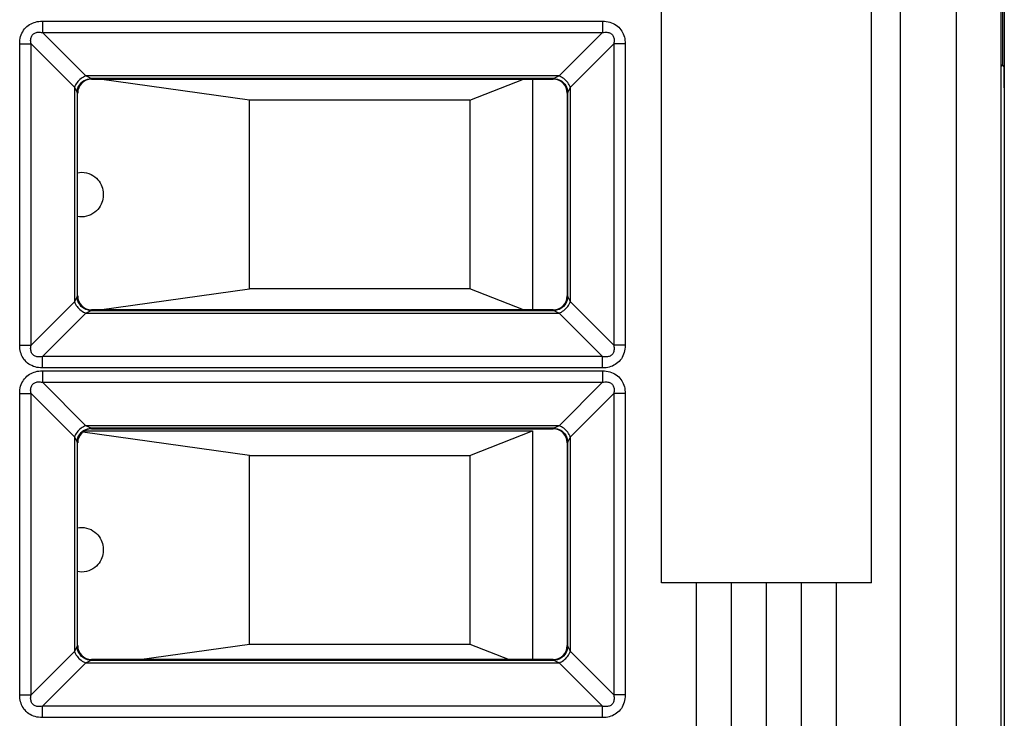
# Model space of a CAD drawing. Units: millimetres. Extents: x -11.1 to 11.1, y -26.3 to 26.3.
# Drawn here: x -3 to 11.1, y 0 to 10 of the extents above; entities that cross this region are included whole.
import ezdxf

# ---------------------------------------------------------------- set-up
doc = ezdxf.new("R2010")
doc.units = ezdxf.units.MM
doc.header["$LTSCALE"] = 16.335
doc.layers.get('0').update_dxf_attribs({"linetype": 'CONTINUOUS'})
for name, color, linetype in [('ASSI', 7, 'CONTINUOUS'), ('CURVE', 7, 'CONTINUOUS'), ('DRAFT', 7, 'CONTINUOUS'), ('IMPORT_IGES', 7, 'CONTINUOUS'), ('RACCORDO', 7, 'CONTINUOUS')]:
    doc.layers.add(name, color=color, linetype=linetype)

msp = doc.modelspace()

# ---------------------------------------------------------------- linework, layer by layer
at = {"color": 7, "linetype": 'CONTINUOUS'}
msp.add_line((11.05, 16.878), (11.05, -16.878), dxfattribs=at)
at = {"layer": 'ASSI', "color": 7, "linetype": 'CONTINUOUS'}
for p, q in [((11.05, 16.878), (11.05, -16.878)), ((-1.95, 9.15), (4.65, 9.15)), ((-2.15, 6.05), (-2.15, 8.95)), ((4.85, 8.95), (4.85, 6.05)), ((4.65, 5.85), (-1.95, 5.85)), ((-1.95, 4.15), (4.65, 4.15)), ((-2.15, 1.05), (-2.15, 3.95)), ((4.85, 3.95), (4.85, 1.05)), ((4.65, 0.85), (-1.95, 0.85))]:
    msp.add_line(p, q, dxfattribs=at)
at = {"layer": 'ASSI', "color": 250, "linetype": 'CONTINUOUS'}
for p, q in [((9.611, 16.646), (9.611, -16.646)), ((10.411, 16.646), (10.411, -16.646)), ((-2.654, 9.979), (-2.654, 9.816)), ((-2.654, 9.979), (5.354, 9.979)), ((5.354, 9.979), (5.354, 9.816)), ((-2.654, 9.816), (-2.033, 9.195)), ((-2.654, 9.816), (5.354, 9.816)), ((5.354, 9.816), (4.733, 9.195)), ((-2.979, 5.346), (-2.979, 9.654)), ((-2.979, 9.654), (-2.816, 9.654)), ((-2.816, 5.346), (-2.816, 9.654)), ((-2.816, 9.654), (-2.195, 9.033)), ((5.516, 9.654), (4.895, 9.033)), ((5.516, 9.654), (5.516, 5.346)), ((5.679, 9.654), (5.516, 9.654)), ((5.679, 9.654), (5.679, 5.346)), ((-1.958, 9.158), (-2.033, 9.195)), ((4.733, 9.195), (-2.033, 9.195)), ((4.658, 9.158), (-1.958, 9.158)), ((4.733, 9.195), (4.658, 9.158)), ((-2.195, 9.033), (-2.195, 5.967)), ((-2.195, 9.033), (-2.158, 8.958)), ((4.858, 8.958), (4.895, 9.033)), ((4.895, 5.967), (4.895, 9.033)), ((-2.158, 8.958), (-2.158, 6.042)), ((4.858, 6.042), (4.858, 8.958)), ((-2.816, 5.346), (-2.195, 5.967)), ((-2.158, 6.042), (-2.195, 5.967)), ((4.895, 5.967), (4.858, 6.042)), ((5.516, 5.346), (4.895, 5.967)), ((-2.654, 5.184), (-2.033, 5.805)), ((-2.033, 5.805), (-1.958, 5.842)), ((-2.033, 5.805), (4.733, 5.805)), ((-1.958, 5.842), (4.658, 5.842)), ((4.658, 5.842), (4.733, 5.805)), ((5.354, 5.184), (4.733, 5.805)), ((-2.979, 5.346), (-2.816, 5.346)), ((5.679, 5.346), (5.516, 5.346)), ((-2.654, 5.021), (-2.654, 5.184)), ((5.354, 5.184), (-2.654, 5.184)), ((5.354, 5.021), (5.354, 5.184)), ((5.354, 5.021), (-2.654, 5.021)), ((-2.654, 4.979), (-2.654, 4.816)), ((-2.654, 4.979), (5.354, 4.979)), ((5.354, 4.979), (5.354, 4.816)), ((-2.654, 4.816), (-2.033, 4.195)), ((-2.654, 4.816), (5.354, 4.816)), ((5.354, 4.816), (4.733, 4.195)), ((-2.979, 0.346), (-2.979, 4.654)), ((-2.979, 4.654), (-2.816, 4.654)), ((-2.816, 0.346), (-2.816, 4.654)), ((-2.816, 4.654), (-2.195, 4.033)), ((5.516, 4.654), (4.895, 4.033)), ((5.516, 4.654), (5.516, 0.346)), ((5.679, 4.654), (5.516, 4.654)), ((5.679, 4.654), (5.679, 0.346)), ((-1.958, 4.158), (-2.033, 4.195)), ((4.733, 4.195), (-2.033, 4.195)), ((4.658, 4.158), (-1.958, 4.158)), ((4.733, 4.195), (4.658, 4.158)), ((-2.195, 4.033), (-2.195, 0.967)), ((-2.195, 4.033), (-2.158, 3.958)), ((-2.158, 3.958), (-2.158, 1.042)), ((4.858, 3.958), (4.895, 4.033)), ((4.858, 1.042), (4.858, 3.958)), ((4.895, 0.967), (4.895, 4.033)), ((-2.158, 1.042), (-2.195, 0.967)), ((4.895, 0.967), (4.858, 1.042)), ((-2.816, 0.346), (-2.195, 0.967)), ((5.516, 0.346), (4.895, 0.967)), ((-2.654, 0.184), (-2.033, 0.805)), ((-2.033, 0.805), (-1.958, 0.842)), ((-2.033, 0.805), (4.733, 0.805)), ((-1.958, 0.842), (4.658, 0.842)), ((4.658, 0.842), (4.733, 0.805)), ((5.354, 0.184), (4.733, 0.805)), ((-2.979, 0.346), (-2.816, 0.346)), ((5.679, 0.346), (5.516, 0.346)), ((-2.654, 0.021), (-2.654, 0.184)), ((5.354, 0.184), (-2.654, 0.184)), ((5.354, 0.021), (5.354, 0.184)), ((5.354, 0.021), (-2.654, 0.021))]:
    msp.add_line(p, q, dxfattribs=at)
for points in [[(-2.979, 9.654), (-2.978, 9.682), (-2.975, 9.709), (-2.971, 9.735), (-2.965, 9.759), (-2.957, 9.783), (-2.947, 9.806), (-2.936, 9.828), (-2.924, 9.848), (-2.909, 9.867), (-2.893, 9.886), (-2.875, 9.902), (-2.857, 9.918), (-2.837, 9.931), (-2.817, 9.942), (-2.796, 9.952), (-2.774, 9.96), (-2.752, 9.967), (-2.729, 9.972), (-2.705, 9.976), (-2.68, 9.978), (-2.654, 9.979)], [(5.354, 9.979), (5.382, 9.978), (5.409, 9.975), (5.435, 9.971), (5.459, 9.965), (5.483, 9.957), (5.506, 9.947), (5.528, 9.936), (5.548, 9.924), (5.567, 9.909), (5.586, 9.893), (5.602, 9.875), (5.618, 9.857), (5.631, 9.837), (5.642, 9.817), (5.652, 9.796), (5.66, 9.774), (5.667, 9.752), (5.672, 9.729), (5.676, 9.705), (5.678, 9.68), (5.679, 9.654)], [(-2.816, 9.654), (-2.819, 9.671), (-2.821, 9.688), (-2.822, 9.703), (-2.821, 9.718), (-2.819, 9.732), (-2.816, 9.745), (-2.812, 9.757), (-2.806, 9.769), (-2.8, 9.779), (-2.792, 9.788), (-2.783, 9.797), (-2.773, 9.804), (-2.763, 9.809), (-2.751, 9.814), (-2.739, 9.817), (-2.727, 9.82), (-2.714, 9.821), (-2.7, 9.822), (-2.685, 9.821), (-2.67, 9.819), (-2.654, 9.816)], [(5.354, 9.816), (5.371, 9.819), (5.388, 9.821), (5.403, 9.822), (5.418, 9.821), (5.432, 9.819), (5.445, 9.816), (5.457, 9.812), (5.469, 9.806), (5.479, 9.8), (5.488, 9.792), (5.497, 9.783), (5.504, 9.773), (5.509, 9.763), (5.514, 9.751), (5.517, 9.739), (5.52, 9.727), (5.521, 9.714), (5.522, 9.7), (5.521, 9.685), (5.519, 9.67), (5.516, 9.654)], [(-2.033, 9.195), (-2.05, 9.188), (-2.068, 9.18), (-2.085, 9.17), (-2.101, 9.158), (-2.117, 9.146), (-2.132, 9.132), (-2.146, 9.117), (-2.158, 9.101), (-2.17, 9.085), (-2.18, 9.068), (-2.188, 9.05), (-2.195, 9.033)], [(-2.158, 8.958), (-2.156, 8.984), (-2.151, 9.009), (-2.142, 9.034), (-2.131, 9.058), (-2.116, 9.079), (-2.099, 9.099), (-2.079, 9.116), (-2.058, 9.131), (-2.034, 9.142), (-2.009, 9.151), (-1.984, 9.156), (-1.958, 9.158)], [(4.658, 9.158), (4.684, 9.156), (4.709, 9.151), (4.734, 9.142), (4.758, 9.131), (4.779, 9.116), (4.799, 9.099), (4.816, 9.079), (4.831, 9.058), (4.842, 9.034), (4.851, 9.009), (4.856, 8.984), (4.858, 8.958)], [(4.895, 9.033), (4.888, 9.05), (4.88, 9.068), (4.87, 9.085), (4.858, 9.101), (4.846, 9.117), (4.832, 9.132), (4.817, 9.146), (4.801, 9.158), (4.785, 9.17), (4.768, 9.18), (4.75, 9.188), (4.733, 9.195)], [(-2.195, 5.967), (-2.188, 5.95), (-2.18, 5.932), (-2.17, 5.915), (-2.158, 5.899), (-2.146, 5.883), (-2.132, 5.868), (-2.117, 5.854), (-2.101, 5.842), (-2.085, 5.83), (-2.068, 5.82), (-2.05, 5.812), (-2.033, 5.805)], [(-1.958, 5.842), (-1.984, 5.844), (-2.009, 5.849), (-2.034, 5.858), (-2.058, 5.869), (-2.079, 5.884), (-2.099, 5.901), (-2.116, 5.921), (-2.131, 5.942), (-2.142, 5.966), (-2.151, 5.991), (-2.156, 6.016), (-2.158, 6.042)], [(4.858, 6.042), (4.856, 6.016), (4.851, 5.991), (4.842, 5.966), (4.831, 5.942), (4.816, 5.921), (4.799, 5.901), (4.779, 5.884), (4.758, 5.869), (4.734, 5.858), (4.709, 5.849), (4.684, 5.844), (4.658, 5.842)], [(4.733, 5.805), (4.75, 5.812), (4.768, 5.82), (4.785, 5.83), (4.801, 5.842), (4.817, 5.854), (4.832, 5.868), (4.846, 5.883), (4.858, 5.899), (4.87, 5.915), (4.88, 5.932), (4.888, 5.95), (4.895, 5.967)], [(-2.654, 5.021), (-2.682, 5.022), (-2.709, 5.025), (-2.735, 5.029), (-2.759, 5.035), (-2.783, 5.043), (-2.806, 5.053), (-2.828, 5.064), (-2.848, 5.076), (-2.867, 5.091), (-2.886, 5.107), (-2.902, 5.125), (-2.918, 5.143), (-2.931, 5.163), (-2.942, 5.183), (-2.952, 5.204), (-2.96, 5.226), (-2.967, 5.248), (-2.972, 5.271), (-2.976, 5.295), (-2.978, 5.32), (-2.979, 5.346)], [(-2.654, 5.184), (-2.671, 5.181), (-2.688, 5.179), (-2.703, 5.178), (-2.718, 5.179), (-2.732, 5.181), (-2.745, 5.184), (-2.757, 5.188), (-2.769, 5.194), (-2.779, 5.2), (-2.788, 5.208), (-2.797, 5.217), (-2.804, 5.227), (-2.809, 5.237), (-2.814, 5.249), (-2.817, 5.261), (-2.82, 5.273), (-2.821, 5.286), (-2.822, 5.3), (-2.821, 5.315), (-2.819, 5.33), (-2.816, 5.346)], [(5.679, 5.346), (5.678, 5.318), (5.675, 5.291), (5.671, 5.265), (5.665, 5.241), (5.657, 5.217), (5.647, 5.194), (5.636, 5.172), (5.624, 5.152), (5.609, 5.133), (5.593, 5.114), (5.575, 5.098), (5.557, 5.082), (5.537, 5.069), (5.517, 5.058), (5.496, 5.048), (5.474, 5.04), (5.452, 5.033), (5.429, 5.028), (5.405, 5.024), (5.38, 5.022), (5.354, 5.021)], [(5.516, 5.346), (5.519, 5.329), (5.521, 5.312), (5.522, 5.297), (5.521, 5.282), (5.519, 5.268), (5.516, 5.255), (5.512, 5.243), (5.506, 5.231), (5.5, 5.221), (5.492, 5.212), (5.483, 5.203), (5.473, 5.196), (5.463, 5.191), (5.451, 5.186), (5.439, 5.183), (5.427, 5.18), (5.414, 5.179), (5.4, 5.178), (5.385, 5.179), (5.37, 5.181), (5.354, 5.184)], [(-2.979, 4.654), (-2.978, 4.682), (-2.975, 4.709), (-2.971, 4.735), (-2.965, 4.759), (-2.957, 4.783), (-2.947, 4.806), (-2.936, 4.828), (-2.924, 4.848), (-2.909, 4.867), (-2.893, 4.886), (-2.875, 4.902), (-2.857, 4.918), (-2.837, 4.931), (-2.817, 4.942), (-2.796, 4.952), (-2.774, 4.96), (-2.752, 4.967), (-2.729, 4.972), (-2.705, 4.976), (-2.68, 4.978), (-2.654, 4.979)], [(5.354, 4.979), (5.382, 4.978), (5.409, 4.975), (5.435, 4.971), (5.459, 4.965), (5.483, 4.957), (5.506, 4.947), (5.528, 4.936), (5.548, 4.924), (5.567, 4.909), (5.586, 4.893), (5.602, 4.875), (5.618, 4.857), (5.631, 4.837), (5.642, 4.817), (5.652, 4.796), (5.66, 4.774), (5.667, 4.752), (5.672, 4.729), (5.676, 4.705), (5.678, 4.68), (5.679, 4.654)], [(-2.816, 4.654), (-2.819, 4.671), (-2.821, 4.688), (-2.822, 4.703), (-2.821, 4.718), (-2.819, 4.732), (-2.816, 4.745), (-2.812, 4.757), (-2.806, 4.769), (-2.8, 4.779), (-2.792, 4.788), (-2.783, 4.797), (-2.773, 4.804), (-2.763, 4.809), (-2.751, 4.814), (-2.739, 4.817), (-2.727, 4.82), (-2.714, 4.821), (-2.7, 4.822), (-2.685, 4.821), (-2.67, 4.819), (-2.654, 4.816)], [(5.354, 4.816), (5.371, 4.819), (5.388, 4.821), (5.403, 4.822), (5.418, 4.821), (5.432, 4.819), (5.445, 4.816), (5.457, 4.812), (5.469, 4.806), (5.479, 4.8), (5.488, 4.792), (5.497, 4.783), (5.504, 4.773), (5.509, 4.763), (5.514, 4.751), (5.517, 4.739), (5.52, 4.727), (5.521, 4.714), (5.522, 4.7), (5.521, 4.685), (5.519, 4.67), (5.516, 4.654)], [(-2.033, 4.195), (-2.05, 4.188), (-2.068, 4.18), (-2.085, 4.17), (-2.101, 4.158), (-2.117, 4.146), (-2.132, 4.132), (-2.146, 4.117), (-2.158, 4.101), (-2.17, 4.085), (-2.18, 4.068), (-2.188, 4.05), (-2.195, 4.033)], [(-2.158, 3.958), (-2.156, 3.984), (-2.151, 4.009), (-2.142, 4.034), (-2.131, 4.058), (-2.116, 4.079), (-2.099, 4.099), (-2.079, 4.116), (-2.058, 4.131), (-2.034, 4.142), (-2.009, 4.151), (-1.984, 4.156), (-1.958, 4.158)], [(4.658, 4.158), (4.684, 4.156), (4.709, 4.151), (4.734, 4.142), (4.758, 4.131), (4.779, 4.116), (4.799, 4.099), (4.816, 4.079), (4.831, 4.058), (4.842, 4.034), (4.851, 4.009), (4.856, 3.984), (4.858, 3.958)], [(4.895, 4.033), (4.888, 4.05), (4.88, 4.068), (4.87, 4.085), (4.858, 4.101), (4.846, 4.117), (4.832, 4.132), (4.817, 4.146), (4.801, 4.158), (4.785, 4.17), (4.768, 4.18), (4.75, 4.188), (4.733, 4.195)], [(-1.958, 0.842), (-1.984, 0.844), (-2.009, 0.849), (-2.034, 0.858), (-2.058, 0.869), (-2.079, 0.884), (-2.099, 0.901), (-2.116, 0.921), (-2.131, 0.942), (-2.142, 0.966), (-2.151, 0.991), (-2.156, 1.016), (-2.158, 1.042)], [(4.858, 1.042), (4.856, 1.016), (4.851, 0.991), (4.842, 0.966), (4.831, 0.942), (4.816, 0.921), (4.799, 0.901), (4.779, 0.884), (4.758, 0.869), (4.734, 0.858), (4.709, 0.849), (4.684, 0.844), (4.658, 0.842)], [(-2.195, 0.967), (-2.188, 0.95), (-2.18, 0.932), (-2.17, 0.915), (-2.158, 0.899), (-2.146, 0.883), (-2.132, 0.868), (-2.117, 0.854), (-2.101, 0.842), (-2.085, 0.83), (-2.068, 0.82), (-2.05, 0.812), (-2.033, 0.805)], [(4.733, 0.805), (4.75, 0.812), (4.768, 0.82), (4.785, 0.83), (4.801, 0.842), (4.817, 0.854), (4.832, 0.868), (4.846, 0.883), (4.858, 0.899), (4.87, 0.915), (4.88, 0.932), (4.888, 0.95), (4.895, 0.967)], [(-2.654, 0.021), (-2.682, 0.022), (-2.709, 0.025), (-2.735, 0.029), (-2.759, 0.035), (-2.783, 0.043), (-2.806, 0.053), (-2.828, 0.064), (-2.848, 0.076), (-2.867, 0.091), (-2.886, 0.107), (-2.902, 0.125), (-2.918, 0.143), (-2.931, 0.163), (-2.942, 0.183), (-2.952, 0.204), (-2.96, 0.226), (-2.967, 0.248), (-2.972, 0.271), (-2.976, 0.295), (-2.978, 0.32), (-2.979, 0.346)], [(-2.654, 0.184), (-2.671, 0.181), (-2.688, 0.179), (-2.703, 0.178), (-2.718, 0.179), (-2.732, 0.181), (-2.745, 0.184), (-2.757, 0.188), (-2.769, 0.194), (-2.779, 0.2), (-2.788, 0.208), (-2.797, 0.217), (-2.804, 0.227), (-2.809, 0.237), (-2.814, 0.249), (-2.817, 0.261), (-2.82, 0.273), (-2.821, 0.286), (-2.822, 0.3), (-2.821, 0.315), (-2.819, 0.33), (-2.816, 0.346)], [(5.679, 0.346), (5.678, 0.318), (5.675, 0.291), (5.671, 0.265), (5.665, 0.241), (5.657, 0.217), (5.647, 0.194), (5.636, 0.172), (5.624, 0.152), (5.609, 0.133), (5.593, 0.114), (5.575, 0.098), (5.557, 0.082), (5.537, 0.069), (5.517, 0.058), (5.496, 0.048), (5.474, 0.04), (5.452, 0.033), (5.429, 0.028), (5.405, 0.024), (5.38, 0.022), (5.354, 0.021)], [(5.516, 0.346), (5.519, 0.329), (5.521, 0.312), (5.522, 0.297), (5.521, 0.282), (5.519, 0.268), (5.516, 0.255), (5.512, 0.243), (5.506, 0.231), (5.5, 0.221), (5.492, 0.212), (5.483, 0.203), (5.473, 0.196), (5.463, 0.191), (5.451, 0.186), (5.439, 0.183), (5.427, 0.18), (5.414, 0.179), (5.4, 0.178), (5.385, 0.179), (5.37, 0.181), (5.354, 0.184)]]:
    msp.add_lwpolyline(points, dxfattribs=at)
at = {"layer": 'ASSI', "color": 7, "linetype": 'CONTINUOUS'}
for centre, major_axis, start_param, end_param in [((-1.95, 8.95), (-0.141, 0.141), -0.785246, 0.785246), ((4.65, 8.95), (0.141, 0.141), -0.785246, 0.785246), ((-1.95, 6.05), (-0.141, -0.141), -0.785246, 0.785246), ((4.65, 6.05), (0.141, -0.141), -0.785246, 0.785246), ((-1.95, 3.95), (-0.141, 0.141), 5.497939, 7.068431), ((4.65, 3.95), (0.141, 0.141), -0.785246, 0.785246), ((-1.95, 1.05), (-0.141, -0.141), -0.785246, 0.785246), ((4.65, 1.05), (0.141, -0.141), -0.785246, 0.785246)]:
    msp.add_ellipse(centre, major_axis=major_axis, ratio=0.999695, start_param=start_param, end_param=end_param, dxfattribs=at)
at = {"layer": 'CURVE', "color": 250, "linetype": 'CONTINUOUS'}
for p, q in [((6.2, 1.949), (6.2, 11.249)), ((9.2, 1.949), (9.2, 11.249)), ((9.2, 1.949), (6.2, 1.949)), ((6.7, -4.051), (6.7, 1.949)), ((7.2, -4.051), (7.2, 1.949)), ((7.7, -4.051), (7.7, 1.949)), ((8.2, -4.051), (8.2, 1.949)), ((8.7, -4.051), (8.7, 1.949))]:
    msp.add_line(p, q, dxfattribs=at)
at = {"layer": 'DRAFT', "color": 7, "linetype": 'CONTINUOUS'}
msp.add_line((11.073, 9.35), (11.05, 9.35), dxfattribs=at)
at = {"layer": 'IMPORT_IGES', "color": 7, "linetype": 'CONTINUOUS'}
for p, q in [((0.306, 8.85), (-1.837, 9.15)), ((3.456, 8.85), (4.227, 9.15)), ((4.356, 9.15), (4.356, 5.85)), ((0.306, 6.15), (0.306, 8.85)), ((3.456, 8.85), (0.306, 8.85)), ((3.456, 8.85), (3.456, 6.15)), ((-1.837, 5.85), (0.306, 6.15)), ((3.456, 6.15), (0.306, 6.15)), ((4.227, 5.85), (3.456, 6.15)), ((0.306, 3.77), (-2.077, 4.104)), ((-2.055, 4.12), (4.356, 4.12)), ((3.456, 3.77), (4.356, 4.12)), ((4.356, 4.12), (4.356, 0.85)), ((0.306, 1.07), (0.306, 3.77)), ((0.306, 3.77), (3.456, 3.77)), ((3.456, 3.77), (3.456, 1.07)), ((-1.265, 0.85), (0.306, 1.07)), ((0.306, 1.07), (3.456, 1.07)), ((3.456, 1.07), (4.022, 0.85))]:
    msp.add_line(p, q, dxfattribs=at)
for points in [[(-2.15, 7.812), (-2.126, 7.817), (-2.092, 7.819), (-2.057, 7.817), (-2.023, 7.811), (-1.99, 7.801), (-1.959, 7.788), (-1.931, 7.772), (-1.905, 7.754), (-1.881, 7.734), (-1.861, 7.712), (-1.843, 7.689), (-1.827, 7.665), (-1.815, 7.64), (-1.804, 7.615), (-1.796, 7.59), (-1.79, 7.564), (-1.785, 7.539), (-1.783, 7.513), (-1.783, 7.487), (-1.785, 7.461), (-1.79, 7.435), (-1.796, 7.41), (-1.804, 7.384), (-1.815, 7.36), (-1.827, 7.335), (-1.843, 7.311), (-1.861, 7.288), (-1.881, 7.266), (-1.905, 7.246), (-1.931, 7.228), (-1.96, 7.212), (-1.99, 7.199)], [(-1.99, 7.199), (-2.023, 7.189), (-2.057, 7.183), (-2.092, 7.181), (-2.126, 7.183), (-2.15, 7.188)], [(-2.15, 2.732), (-2.126, 2.737), (-2.092, 2.739), (-2.057, 2.737), (-2.023, 2.731), (-1.99, 2.721), (-1.959, 2.708), (-1.931, 2.692), (-1.905, 2.674), (-1.881, 2.654), (-1.861, 2.632), (-1.843, 2.609), (-1.827, 2.585), (-1.815, 2.56), (-1.804, 2.535), (-1.796, 2.51), (-1.79, 2.484), (-1.785, 2.459), (-1.783, 2.433), (-1.783, 2.407), (-1.785, 2.381), (-1.79, 2.355), (-1.796, 2.33), (-1.804, 2.304), (-1.815, 2.28), (-1.827, 2.255), (-1.843, 2.231), (-1.861, 2.208), (-1.881, 2.186), (-1.905, 2.166), (-1.931, 2.148), (-1.96, 2.132), (-1.99, 2.119)], [(-1.99, 2.119), (-2.023, 2.109), (-2.057, 2.103), (-2.092, 2.101), (-2.126, 2.103), (-2.15, 2.108)]]:
    msp.add_lwpolyline(points, dxfattribs=at)
at = {"layer": 'RACCORDO', "color": 7, "linetype": 'CONTINUOUS'}
for p, q in [((11.1, 20.95), (11.1, -20.95)), ((11.077, 17.15), (11.076, 9.35)), ((11.05, 9.327), (11.073, 9.35)), ((11.073, 9.35), (11.095, 9.328)), ((-1.95, 9.15), (4.65, 9.15)), ((-2.15, 6.05), (-2.15, 8.95)), ((4.85, 8.95), (4.85, 6.05)), ((4.65, 5.85), (-1.95, 5.85)), ((-1.95, 4.15), (4.65, 4.15)), ((-2.15, 1.05), (-2.15, 3.95)), ((4.85, 3.95), (4.85, 1.05)), ((4.65, 0.85), (-1.95, 0.85))]:
    msp.add_line(p, q, dxfattribs=at)
at = {"layer": 'RACCORDO', "color": 250, "linetype": 'CONTINUOUS'}
for p, q in [((9.611, 16.646), (9.611, -16.646)), ((10.411, 16.646), (10.411, -16.646)), ((-2.654, 9.979), (-2.654, 9.816)), ((-2.654, 9.979), (5.354, 9.979)), ((5.354, 9.979), (5.354, 9.816)), ((-2.654, 9.816), (-2.033, 9.195)), ((-2.654, 9.816), (5.354, 9.816)), ((5.354, 9.816), (4.733, 9.195)), ((-2.979, 5.346), (-2.979, 9.654)), ((-2.979, 9.654), (-2.816, 9.654)), ((-2.816, 5.346), (-2.816, 9.654)), ((-2.816, 9.654), (-2.195, 9.033)), ((5.516, 9.654), (4.895, 9.033)), ((5.516, 9.654), (5.516, 5.346)), ((5.679, 9.654), (5.516, 9.654)), ((5.679, 9.654), (5.679, 5.346)), ((-1.958, 9.158), (-2.033, 9.195)), ((4.733, 9.195), (-2.033, 9.195)), ((4.658, 9.158), (-1.958, 9.158)), ((4.733, 9.195), (4.658, 9.158)), ((-2.195, 9.033), (-2.195, 5.967)), ((-2.195, 9.033), (-2.158, 8.958)), ((4.858, 8.958), (4.895, 9.033)), ((4.895, 5.967), (4.895, 9.033)), ((-2.158, 8.958), (-2.158, 6.042)), ((4.858, 6.042), (4.858, 8.958)), ((-2.816, 5.346), (-2.195, 5.967)), ((-2.158, 6.042), (-2.195, 5.967)), ((4.895, 5.967), (4.858, 6.042)), ((5.516, 5.346), (4.895, 5.967)), ((-2.654, 5.184), (-2.033, 5.805)), ((-2.033, 5.805), (-1.958, 5.842)), ((-2.033, 5.805), (4.733, 5.805)), ((-1.958, 5.842), (4.658, 5.842)), ((4.658, 5.842), (4.733, 5.805)), ((5.354, 5.184), (4.733, 5.805)), ((-2.979, 5.346), (-2.816, 5.346)), ((5.679, 5.346), (5.516, 5.346)), ((-2.654, 5.021), (-2.654, 5.184)), ((5.354, 5.184), (-2.654, 5.184)), ((5.354, 5.021), (5.354, 5.184)), ((5.354, 5.021), (-2.654, 5.021)), ((-2.654, 4.979), (-2.654, 4.816)), ((-2.654, 4.979), (5.354, 4.979)), ((5.354, 4.979), (5.354, 4.816)), ((-2.654, 4.816), (-2.033, 4.195)), ((-2.654, 4.816), (5.354, 4.816)), ((5.354, 4.816), (4.733, 4.195)), ((-2.979, 0.346), (-2.979, 4.654)), ((-2.979, 4.654), (-2.816, 4.654)), ((-2.816, 0.346), (-2.816, 4.654)), ((-2.816, 4.654), (-2.195, 4.033)), ((5.516, 4.654), (4.895, 4.033)), ((5.516, 4.654), (5.516, 0.346)), ((5.679, 4.654), (5.516, 4.654)), ((5.679, 4.654), (5.679, 0.346)), ((-1.958, 4.158), (-2.033, 4.195)), ((4.733, 4.195), (-2.033, 4.195)), ((4.658, 4.158), (-1.958, 4.158)), ((4.733, 4.195), (4.658, 4.158)), ((-2.195, 4.033), (-2.195, 0.967)), ((-2.195, 4.033), (-2.158, 3.958)), ((-2.158, 3.958), (-2.158, 1.042)), ((4.858, 3.958), (4.895, 4.033)), ((4.858, 1.042), (4.858, 3.958)), ((4.895, 0.967), (4.895, 4.033)), ((-2.158, 1.042), (-2.195, 0.967)), ((4.895, 0.967), (4.858, 1.042)), ((-2.816, 0.346), (-2.195, 0.967)), ((5.516, 0.346), (4.895, 0.967)), ((-2.654, 0.184), (-2.033, 0.805)), ((-2.033, 0.805), (-1.958, 0.842)), ((-2.033, 0.805), (4.733, 0.805)), ((-1.958, 0.842), (4.658, 0.842)), ((4.658, 0.842), (4.733, 0.805)), ((5.354, 0.184), (4.733, 0.805)), ((-2.979, 0.346), (-2.816, 0.346)), ((5.679, 0.346), (5.516, 0.346)), ((-2.654, 0.021), (-2.654, 0.184)), ((5.354, 0.184), (-2.654, 0.184)), ((5.354, 0.021), (5.354, 0.184)), ((5.354, 0.021), (-2.654, 0.021))]:
    msp.add_line(p, q, dxfattribs=at)
for points in [[(-2.979, 9.654), (-2.978, 9.682), (-2.975, 9.709), (-2.971, 9.735), (-2.965, 9.759), (-2.957, 9.783), (-2.947, 9.806), (-2.936, 9.828), (-2.924, 9.848), (-2.909, 9.867), (-2.893, 9.886), (-2.875, 9.902), (-2.857, 9.918), (-2.837, 9.931), (-2.817, 9.942), (-2.796, 9.952), (-2.774, 9.96), (-2.752, 9.967), (-2.729, 9.972), (-2.705, 9.976), (-2.68, 9.978), (-2.654, 9.979)], [(5.354, 9.979), (5.382, 9.978), (5.409, 9.975), (5.435, 9.971), (5.459, 9.965), (5.483, 9.957), (5.506, 9.947), (5.528, 9.936), (5.548, 9.924), (5.567, 9.909), (5.586, 9.893), (5.602, 9.875), (5.618, 9.857), (5.631, 9.837), (5.642, 9.817), (5.652, 9.796), (5.66, 9.774), (5.667, 9.752), (5.672, 9.729), (5.676, 9.705), (5.678, 9.68), (5.679, 9.654)], [(-2.816, 9.654), (-2.819, 9.671), (-2.821, 9.688), (-2.822, 9.703), (-2.821, 9.718), (-2.819, 9.732), (-2.816, 9.745), (-2.812, 9.757), (-2.806, 9.769), (-2.8, 9.779), (-2.792, 9.788), (-2.783, 9.797), (-2.773, 9.804), (-2.763, 9.809), (-2.751, 9.814), (-2.739, 9.817), (-2.727, 9.82), (-2.714, 9.821), (-2.7, 9.822), (-2.685, 9.821), (-2.67, 9.819), (-2.654, 9.816)], [(5.354, 9.816), (5.371, 9.819), (5.388, 9.821), (5.403, 9.822), (5.418, 9.821), (5.432, 9.819), (5.445, 9.816), (5.457, 9.812), (5.469, 9.806), (5.479, 9.8), (5.488, 9.792), (5.497, 9.783), (5.504, 9.773), (5.509, 9.763), (5.514, 9.751), (5.517, 9.739), (5.52, 9.727), (5.521, 9.714), (5.522, 9.7), (5.521, 9.685), (5.519, 9.67), (5.516, 9.654)], [(-2.033, 9.195), (-2.05, 9.188), (-2.068, 9.18), (-2.085, 9.17), (-2.101, 9.158), (-2.117, 9.146), (-2.132, 9.132), (-2.146, 9.117), (-2.158, 9.101), (-2.17, 9.085), (-2.18, 9.068), (-2.188, 9.05), (-2.195, 9.033)], [(-2.158, 8.958), (-2.156, 8.984), (-2.151, 9.009), (-2.142, 9.034), (-2.131, 9.058), (-2.116, 9.079), (-2.099, 9.099), (-2.079, 9.116), (-2.058, 9.131), (-2.034, 9.142), (-2.009, 9.151), (-1.984, 9.156), (-1.958, 9.158)], [(4.658, 9.158), (4.684, 9.156), (4.709, 9.151), (4.734, 9.142), (4.758, 9.131), (4.779, 9.116), (4.799, 9.099), (4.816, 9.079), (4.831, 9.058), (4.842, 9.034), (4.851, 9.009), (4.856, 8.984), (4.858, 8.958)], [(4.895, 9.033), (4.888, 9.05), (4.88, 9.068), (4.87, 9.085), (4.858, 9.101), (4.846, 9.117), (4.832, 9.132), (4.817, 9.146), (4.801, 9.158), (4.785, 9.17), (4.768, 9.18), (4.75, 9.188), (4.733, 9.195)], [(-2.195, 5.967), (-2.188, 5.95), (-2.18, 5.932), (-2.17, 5.915), (-2.158, 5.899), (-2.146, 5.883), (-2.132, 5.868), (-2.117, 5.854), (-2.101, 5.842), (-2.085, 5.83), (-2.068, 5.82), (-2.05, 5.812), (-2.033, 5.805)], [(-1.958, 5.842), (-1.984, 5.844), (-2.009, 5.849), (-2.034, 5.858), (-2.058, 5.869), (-2.079, 5.884), (-2.099, 5.901), (-2.116, 5.921), (-2.131, 5.942), (-2.142, 5.966), (-2.151, 5.991), (-2.156, 6.016), (-2.158, 6.042)], [(4.858, 6.042), (4.856, 6.016), (4.851, 5.991), (4.842, 5.966), (4.831, 5.942), (4.816, 5.921), (4.799, 5.901), (4.779, 5.884), (4.758, 5.869), (4.734, 5.858), (4.709, 5.849), (4.684, 5.844), (4.658, 5.842)], [(4.733, 5.805), (4.75, 5.812), (4.768, 5.82), (4.785, 5.83), (4.801, 5.842), (4.817, 5.854), (4.832, 5.868), (4.846, 5.883), (4.858, 5.899), (4.87, 5.915), (4.88, 5.932), (4.888, 5.95), (4.895, 5.967)], [(-2.654, 5.021), (-2.682, 5.022), (-2.709, 5.025), (-2.735, 5.029), (-2.759, 5.035), (-2.783, 5.043), (-2.806, 5.053), (-2.828, 5.064), (-2.848, 5.076), (-2.867, 5.091), (-2.886, 5.107), (-2.902, 5.125), (-2.918, 5.143), (-2.931, 5.163), (-2.942, 5.183), (-2.952, 5.204), (-2.96, 5.226), (-2.967, 5.248), (-2.972, 5.271), (-2.976, 5.295), (-2.978, 5.32), (-2.979, 5.346)], [(-2.654, 5.184), (-2.671, 5.181), (-2.688, 5.179), (-2.703, 5.178), (-2.718, 5.179), (-2.732, 5.181), (-2.745, 5.184), (-2.757, 5.188), (-2.769, 5.194), (-2.779, 5.2), (-2.788, 5.208), (-2.797, 5.217), (-2.804, 5.227), (-2.809, 5.237), (-2.814, 5.249), (-2.817, 5.261), (-2.82, 5.273), (-2.821, 5.286), (-2.822, 5.3), (-2.821, 5.315), (-2.819, 5.33), (-2.816, 5.346)], [(5.679, 5.346), (5.678, 5.318), (5.675, 5.291), (5.671, 5.265), (5.665, 5.241), (5.657, 5.217), (5.647, 5.194), (5.636, 5.172), (5.624, 5.152), (5.609, 5.133), (5.593, 5.114), (5.575, 5.098), (5.557, 5.082), (5.537, 5.069), (5.517, 5.058), (5.496, 5.048), (5.474, 5.04), (5.452, 5.033), (5.429, 5.028), (5.405, 5.024), (5.38, 5.022), (5.354, 5.021)], [(5.516, 5.346), (5.519, 5.329), (5.521, 5.312), (5.522, 5.297), (5.521, 5.282), (5.519, 5.268), (5.516, 5.255), (5.512, 5.243), (5.506, 5.231), (5.5, 5.221), (5.492, 5.212), (5.483, 5.203), (5.473, 5.196), (5.463, 5.191), (5.451, 5.186), (5.439, 5.183), (5.427, 5.18), (5.414, 5.179), (5.4, 5.178), (5.385, 5.179), (5.37, 5.181), (5.354, 5.184)], [(-2.979, 4.654), (-2.978, 4.682), (-2.975, 4.709), (-2.971, 4.735), (-2.965, 4.759), (-2.957, 4.783), (-2.947, 4.806), (-2.936, 4.828), (-2.924, 4.848), (-2.909, 4.867), (-2.893, 4.886), (-2.875, 4.902), (-2.857, 4.918), (-2.837, 4.931), (-2.817, 4.942), (-2.796, 4.952), (-2.774, 4.96), (-2.752, 4.967), (-2.729, 4.972), (-2.705, 4.976), (-2.68, 4.978), (-2.654, 4.979)], [(5.354, 4.979), (5.382, 4.978), (5.409, 4.975), (5.435, 4.971), (5.459, 4.965), (5.483, 4.957), (5.506, 4.947), (5.528, 4.936), (5.548, 4.924), (5.567, 4.909), (5.586, 4.893), (5.602, 4.875), (5.618, 4.857), (5.631, 4.837), (5.642, 4.817), (5.652, 4.796), (5.66, 4.774), (5.667, 4.752), (5.672, 4.729), (5.676, 4.705), (5.678, 4.68), (5.679, 4.654)], [(-2.816, 4.654), (-2.819, 4.671), (-2.821, 4.688), (-2.822, 4.703), (-2.821, 4.718), (-2.819, 4.732), (-2.816, 4.745), (-2.812, 4.757), (-2.806, 4.769), (-2.8, 4.779), (-2.792, 4.788), (-2.783, 4.797), (-2.773, 4.804), (-2.763, 4.809), (-2.751, 4.814), (-2.739, 4.817), (-2.727, 4.82), (-2.714, 4.821), (-2.7, 4.822), (-2.685, 4.821), (-2.67, 4.819), (-2.654, 4.816)], [(5.354, 4.816), (5.371, 4.819), (5.388, 4.821), (5.403, 4.822), (5.418, 4.821), (5.432, 4.819), (5.445, 4.816), (5.457, 4.812), (5.469, 4.806), (5.479, 4.8), (5.488, 4.792), (5.497, 4.783), (5.504, 4.773), (5.509, 4.763), (5.514, 4.751), (5.517, 4.739), (5.52, 4.727), (5.521, 4.714), (5.522, 4.7), (5.521, 4.685), (5.519, 4.67), (5.516, 4.654)], [(-2.033, 4.195), (-2.05, 4.188), (-2.068, 4.18), (-2.085, 4.17), (-2.101, 4.158), (-2.117, 4.146), (-2.132, 4.132), (-2.146, 4.117), (-2.158, 4.101), (-2.17, 4.085), (-2.18, 4.068), (-2.188, 4.05), (-2.195, 4.033)], [(-2.158, 3.958), (-2.156, 3.984), (-2.151, 4.009), (-2.142, 4.034), (-2.131, 4.058), (-2.116, 4.079), (-2.099, 4.099), (-2.079, 4.116), (-2.058, 4.131), (-2.034, 4.142), (-2.009, 4.151), (-1.984, 4.156), (-1.958, 4.158)], [(4.658, 4.158), (4.684, 4.156), (4.709, 4.151), (4.734, 4.142), (4.758, 4.131), (4.779, 4.116), (4.799, 4.099), (4.816, 4.079), (4.831, 4.058), (4.842, 4.034), (4.851, 4.009), (4.856, 3.984), (4.858, 3.958)], [(4.895, 4.033), (4.888, 4.05), (4.88, 4.068), (4.87, 4.085), (4.858, 4.101), (4.846, 4.117), (4.832, 4.132), (4.817, 4.146), (4.801, 4.158), (4.785, 4.17), (4.768, 4.18), (4.75, 4.188), (4.733, 4.195)], [(-1.958, 0.842), (-1.984, 0.844), (-2.009, 0.849), (-2.034, 0.858), (-2.058, 0.869), (-2.079, 0.884), (-2.099, 0.901), (-2.116, 0.921), (-2.131, 0.942), (-2.142, 0.966), (-2.151, 0.991), (-2.156, 1.016), (-2.158, 1.042)], [(4.858, 1.042), (4.856, 1.016), (4.851, 0.991), (4.842, 0.966), (4.831, 0.942), (4.816, 0.921), (4.799, 0.901), (4.779, 0.884), (4.758, 0.869), (4.734, 0.858), (4.709, 0.849), (4.684, 0.844), (4.658, 0.842)], [(-2.195, 0.967), (-2.188, 0.95), (-2.18, 0.932), (-2.17, 0.915), (-2.158, 0.899), (-2.146, 0.883), (-2.132, 0.868), (-2.117, 0.854), (-2.101, 0.842), (-2.085, 0.83), (-2.068, 0.82), (-2.05, 0.812), (-2.033, 0.805)], [(4.733, 0.805), (4.75, 0.812), (4.768, 0.82), (4.785, 0.83), (4.801, 0.842), (4.817, 0.854), (4.832, 0.868), (4.846, 0.883), (4.858, 0.899), (4.87, 0.915), (4.88, 0.932), (4.888, 0.95), (4.895, 0.967)], [(-2.654, 0.021), (-2.682, 0.022), (-2.709, 0.025), (-2.735, 0.029), (-2.759, 0.035), (-2.783, 0.043), (-2.806, 0.053), (-2.828, 0.064), (-2.848, 0.076), (-2.867, 0.091), (-2.886, 0.107), (-2.902, 0.125), (-2.918, 0.143), (-2.931, 0.163), (-2.942, 0.183), (-2.952, 0.204), (-2.96, 0.226), (-2.967, 0.248), (-2.972, 0.271), (-2.976, 0.295), (-2.978, 0.32), (-2.979, 0.346)], [(-2.654, 0.184), (-2.671, 0.181), (-2.688, 0.179), (-2.703, 0.178), (-2.718, 0.179), (-2.732, 0.181), (-2.745, 0.184), (-2.757, 0.188), (-2.769, 0.194), (-2.779, 0.2), (-2.788, 0.208), (-2.797, 0.217), (-2.804, 0.227), (-2.809, 0.237), (-2.814, 0.249), (-2.817, 0.261), (-2.82, 0.273), (-2.821, 0.286), (-2.822, 0.3), (-2.821, 0.315), (-2.819, 0.33), (-2.816, 0.346)], [(5.679, 0.346), (5.678, 0.318), (5.675, 0.291), (5.671, 0.265), (5.665, 0.241), (5.657, 0.217), (5.647, 0.194), (5.636, 0.172), (5.624, 0.152), (5.609, 0.133), (5.593, 0.114), (5.575, 0.098), (5.557, 0.082), (5.537, 0.069), (5.517, 0.058), (5.496, 0.048), (5.474, 0.04), (5.452, 0.033), (5.429, 0.028), (5.405, 0.024), (5.38, 0.022), (5.354, 0.021)], [(5.516, 0.346), (5.519, 0.329), (5.521, 0.312), (5.522, 0.297), (5.521, 0.282), (5.519, 0.268), (5.516, 0.255), (5.512, 0.243), (5.506, 0.231), (5.5, 0.221), (5.492, 0.212), (5.483, 0.203), (5.473, 0.196), (5.463, 0.191), (5.451, 0.186), (5.439, 0.183), (5.427, 0.18), (5.414, 0.179), (5.4, 0.178), (5.385, 0.179), (5.37, 0.181), (5.354, 0.184)]]:
    msp.add_lwpolyline(points, dxfattribs=at)
at = {"layer": 'RACCORDO', "color": 7, "linetype": 'CONTINUOUS'}
for centre, major_axis, ratio, start_param, end_param in [((11.095, 9.028), (0, 0.3), 0.017455, -1.570796, -0.017453), ((-1.95, 8.95), (-0.141, 0.141), 0.999695, -0.785246, 0.785246), ((4.65, 8.95), (0.141, 0.141), 0.999695, -0.785246, 0.785246), ((-1.95, 6.05), (-0.141, -0.141), 0.999695, -0.785246, 0.785246), ((4.65, 6.05), (0.141, -0.141), 0.999695, -0.785246, 0.785246), ((-1.95, 3.95), (-0.141, 0.141), 0.999695, 5.497939, 7.068431), ((4.65, 3.95), (0.141, 0.141), 0.999695, -0.785246, 0.785246), ((-1.95, 1.05), (-0.141, -0.141), 0.999695, -0.785246, 0.785246), ((4.65, 1.05), (0.141, -0.141), 0.999695, -0.785246, 0.785246)]:
    msp.add_ellipse(centre, major_axis=major_axis, ratio=ratio, start_param=start_param, end_param=end_param, dxfattribs=at)

doc.saveas('drawing.dxf')
